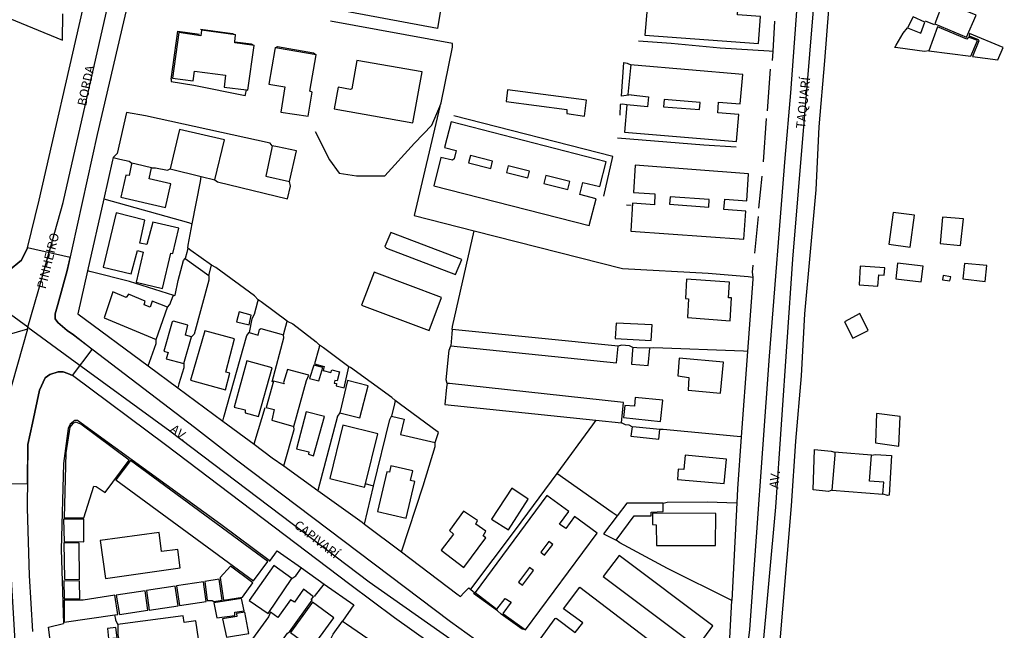
# Model space of a CAD drawing. Units: millimetres. Extents: x 175895 to 178313, y 1668726 to 1671506.
# Drawn here: x 176449 to 176721, y 1670952 to 1671122 of the extents above; entities that cross this region are included whole.
import ezdxf
from ezdxf.enums import TextEntityAlignment as Align

# ---------------------------------------------------------------- set-up
doc = ezdxf.new("R2010")
doc.units = ezdxf.units.MM
doc.header["$MEASUREMENT"] = 0
for name, color, linetype in [('IMAGEM', 7, 'Continuous'), ('V-CRUZAMENTO', 1, 'Continuous'), ('V-EDIFICACAO', 7, 'Continuous'), ('V-EIXO_DE_LOGRADOURO', 3, 'Continuous'), ('V-LOTE', 1, 'Continuous'), ('V-NOME_DOS_LOGRADOUROS', 7, 'Continuous'), ('V-QUADRA', 21, 'Continuous'), ('V-TESTADA', 5, 'Continuous')]:
    doc.layers.add(name, color=color, linetype=linetype)
picture_1 = doc.add_image_def('image1.jpg', size_in_pixel=(4028, 4631))

msp = doc.modelspace()

# ---------------------------------------------------------------- linework, layer by layer
at = {"layer": 'V-CRUZAMENTO'}
msp.add_lwpolyline([(176438.13, 1670993.23), (176450.97, 1670993.03), (176451.14, 1671004), (176452.39, 1671009.91), (176454.31, 1671019.05), (176455.88, 1671022.41), (176457.18, 1671023.4), (176459.47, 1671024.09), (176460.92, 1671024.09), (176462.17, 1671023.6), (176463.45, 1671023.1), (176468.95, 1671030.31), (176463.7, 1671034.31), (176462.03, 1671035.58), (176459.39, 1671037.72), (176458.7, 1671038.79), (176458.7, 1671040.16), (176459.41, 1671042.75), (176461.99, 1671052.15), (176462.8, 1671055.79), (176451.01, 1671058.4), (176449.37, 1671055.04), (176445.78, 1671052.06)], dxfattribs=at)
at = {"layer": 'V-EDIFICACAO'}
for points in [[(176623.24, 1671135.17), (176622.64, 1671127.57), (176628.89, 1671127.14), (176628.8, 1671124.38), (176622.51, 1671124.85), (176621.92, 1671117.32), (176653.37, 1671115.07), (176653.92, 1671122.51), (176647.5, 1671122.98), (176647.67, 1671125.65), (176654.18, 1671125.14), (176654.77, 1671132.92), (176623.24, 1671135.17)], [(176704.46, 1671126.63), (176702.16, 1671120.51), (176710.92, 1671116.81), (176713.55, 1671122.89), (176704.46, 1671126.63)], [(176696.13, 1671122.47), (176694.55, 1671119.41), (176698.25, 1671117.92), (176699.4, 1671120.98), (176696.13, 1671122.47)], [(176702.93, 1671119.66), (176700.46, 1671113.03), (176712.15, 1671111.5), (176713.93, 1671115.84), (176711.51, 1671116.81), (176711, 1671116.3), (176702.93, 1671119.66)], [(176511.66, 1671102.19), (176512.01, 1671102.15), (176513.71, 1671114.48), (176508.35, 1671115.2), (176508.38, 1671115.48), (176508.61, 1671117.49), (176499.17, 1671118.73), (176498.96, 1671117.2), (176492.88, 1671118.09), (176491.18, 1671105.47), (176496.84, 1671104.7), (176497.22, 1671107.38), (176505.85, 1671106.32), (176505.46, 1671103)], [(176711.77, 1671117.79), (176711.64, 1671117.2), (176714.1, 1671116.18), (176714.32, 1671115.79), (176712.53, 1671111.46), (176719.63, 1671110.57), (176721.03, 1671113.97), (176711.77, 1671117.79)], [(176519.57, 1671113.84), (176519.49, 1671113.41), (176517.79, 1671103.81), (176522.25, 1671103.04), (176521.1, 1671096.07), (176528.67, 1671094.93), (176529.77, 1671101.56), (176529.14, 1671101.85), (176530.88, 1671111.93), (176520.25, 1671113.73), (176519.57, 1671113.84)], [(176542.19, 1671110.35), (176540.78, 1671102.49), (176540.44, 1671102.32), (176536.96, 1671103), (176535.85, 1671096.92), (176557.7, 1671093.1), (176560.25, 1671107.21), (176542.19, 1671110.35)], [(176618.07, 1671100.79), (176622.85, 1671100.28), (176622.6, 1671097.52), (176616.9, 1671098.03), (176616.27, 1671090.51), (176647.21, 1671087.87), (176647.89, 1671095.35), (176642.06, 1671095.82), (176642.28, 1671098.84), (176648.27, 1671098.37), (176648.99, 1671106.44), (176618.95, 1671109.04), (176617.97, 1671109.12), (176617.89, 1671108.29), (176617.2, 1671100.88)], [(176605.18, 1671094.92), (176605.72, 1671099.35), (176583.89, 1671102.26), (176583.47, 1671098.96), (176600.3, 1671096.74), (176600.3, 1671095.67), (176605.18, 1671094.92)], [(176627.19, 1671099.56), (176627.06, 1671097.52), (176637.01, 1671096.75), (176637.22, 1671098.67), (176627.19, 1671099.56)], [(176568.24, 1671093.31), (176566.45, 1671086.21), (176569.64, 1671085.45), (176569.13, 1671083.11), (176568.62, 1671082.73), (176565.39, 1671083.49), (176563.44, 1671075.63), (176606.45, 1671064.66), (176608.44, 1671072.02), (176603.9, 1671073.21), (176604.75, 1671076.57), (176609.42, 1671075.46), (176611.21, 1671082.3), (176568.24, 1671093.31)], [(176499.12, 1671078.23), (176502.87, 1671077.33), (176505.51, 1671088.38), (176493.05, 1671091.27), (176490.46, 1671080.31)], [(176518.72, 1671086.72), (176518.61, 1671086.19), (176516.98, 1671078.31), (176523.57, 1671076.78), (176525.48, 1671085.36), (176520.2, 1671086.42), (176518.72, 1671086.72)], [(176573.59, 1671084.05), (176573.08, 1671082.01), (176579.25, 1671080.43), (176579.76, 1671082.43), (176573.59, 1671084.05)], [(176479.88, 1671081.92), (176479.73, 1671081.23), (176479.11, 1671078.48), (176478.22, 1671078.61), (176476.82, 1671072.44), (176489.19, 1671069.6), (176490.72, 1671076.18), (176484.68, 1671077.54), (176485.36, 1671080.6), (176481.12, 1671081.62), (176479.88, 1671081.92)], [(176584.05, 1671081.2), (176583.62, 1671079.29), (176589.49, 1671077.84), (176590, 1671079.71), (176584.05, 1671081.2)], [(176619.2, 1671081.33), (176618.73, 1671073.8), (176624.68, 1671073.42), (176624.55, 1671070.36), (176618.48, 1671070.79), (176617.97, 1671063.09), (176649.29, 1671060.88), (176649.84, 1671068.62), (176643.76, 1671069.09), (176644.02, 1671071.93), (176650.1, 1671071.51), (176650.61, 1671078.95), (176619.2, 1671081.33)], [(176594.46, 1671078.48), (176593.95, 1671076.27), (176600.54, 1671074.57), (176601.09, 1671076.78), (176594.46, 1671078.48)], [(176628.89, 1671072.61), (176628.72, 1671070.57), (176639.56, 1671069.68), (176639.68, 1671071.85), (176628.89, 1671072.61)], [(176484, 1671059.35), (176482.09, 1671059.73), (176483.45, 1671066.15), (176475.54, 1671068.11), (176471.93, 1671053.1), (176479.71, 1671051.23), (176481.45, 1671057.69), (176482.98, 1671057.27), (176481.07, 1671048.98), (176488.34, 1671047.2), (176490.72, 1671056.93), (176491.23, 1671056.89), (176492.88, 1671063.86), (176485.7, 1671065.6), (176484, 1671059.35)], [(176690.6, 1671068.28), (176689.45, 1671059.44), (176695.36, 1671058.63), (176696.51, 1671067.51), (176690.6, 1671068.28)], [(176704.24, 1671066.92), (176703.61, 1671059.65), (176709.22, 1671059.05), (176710.11, 1671066.45), (176704.24, 1671066.92)], [(176551.54, 1671062.71), (176549.88, 1671058.8), (176550.39, 1671058.37), (176569.47, 1671051.06), (176571.21, 1671055.19), (176551.54, 1671062.71)], [(176495.39, 1671058.33), (176495.09, 1671057.14), (176494.67, 1671055.48), (176501.17, 1671050.81), (176501.89, 1671053.61), (176496.26, 1671057.7), (176495.39, 1671058.33)], [(176691.79, 1671054.17), (176691.32, 1671049.83), (176698.38, 1671049.07), (176698.89, 1671053.36), (176691.79, 1671054.17)], [(176710.36, 1671054.12), (176709.94, 1671049.83), (176716.06, 1671049.15), (176716.57, 1671053.53), (176710.36, 1671054.12)], [(176546.95, 1671051.74), (176543.46, 1671042.56), (176562.16, 1671035.55), (176565.56, 1671044.69), (176546.95, 1671051.74)], [(176681.5, 1671053.36), (176681.16, 1671048.17), (176686.39, 1671047.79), (176686.61, 1671050.94), (176688.14, 1671050.85), (176688.31, 1671052.89), (176681.5, 1671053.36)], [(176633.39, 1671049.75), (176633.1, 1671044.43), (176633.95, 1671044.31), (176633.65, 1671039.12), (176645.51, 1671038.23), (176645.89, 1671044.56), (176645.08, 1671044.56), (176645.34, 1671048.98), (176633.39, 1671049.75)], [(176704.5, 1671050.81), (176704.29, 1671049.62), (176706.33, 1671049.28), (176706.58, 1671050.43), (176704.5, 1671050.81)], [(176485.53, 1671043.63), (176484.94, 1671042.01), (176483.28, 1671042.69), (176483.58, 1671043.67), (176478.94, 1671045.62), (176478.31, 1671044.69), (176474.61, 1671046.3), (176472.27, 1671039.08), (176486.64, 1671033.09), (176489.74, 1671041.97), (176485.53, 1671043.63)], [(176514.81, 1671044.05), (176514.64, 1671043.44), (176513.71, 1671040.01), (176513.07, 1671038.78), (176512.35, 1671034.96), (176514.86, 1671034.28), (176515.24, 1671035.81), (176515.62, 1671036.06), (176521.91, 1671034.32), (176522.89, 1671038.14), (176515.64, 1671043.44), (176514.81, 1671044.05)], [(176509.59, 1671040.74), (176508.82, 1671037.97), (176512.35, 1671037.08), (176512.94, 1671039.8), (176509.59, 1671040.74)], [(176677.13, 1671037.97), (176679.42, 1671033.43), (176683.67, 1671035.51), (176681.38, 1671040.23), (176677.13, 1671037.97)], [(176491.4, 1671038.1), (176491.01, 1671037.97), (176488.72, 1671029.81), (176489.91, 1671029.47), (176489.4, 1671027.69), (176494.24, 1671026.37), (176496.37, 1671033.81), (176494.75, 1671034.28), (176495.35, 1671037), (176491.4, 1671038.1)], [(176613.93, 1671037.59), (176613.67, 1671033.34), (176623.66, 1671032.79), (176623.87, 1671037.08), (176613.93, 1671037.59)], [(176500.07, 1671035.47), (176496.16, 1671021.82), (176505.8, 1671019.15), (176507.04, 1671023.69), (176505.89, 1671023.99), (176508.27, 1671033.21), (176500.07, 1671035.47)], [(176568.58, 1671035.85), (176568.47, 1671034.64), (176568.15, 1671031.26), (176614.01, 1671026.58), (176614.52, 1671031.22), (176569.43, 1671035.76), (176568.58, 1671035.85)], [(176531.86, 1671031.51), (176531.6, 1671030.58), (176530.41, 1671026.29), (176533.09, 1671025.56), (176532.88, 1671024.5), (176534.96, 1671023.95), (176535.26, 1671024.67), (176537.38, 1671024.08), (176536.74, 1671021.61), (176536.06, 1671021.7), (176535.89, 1671020.97), (176536.49, 1671020.85), (176536.4, 1671020.21), (176538.66, 1671019.66), (176539.98, 1671025.48), (176532.94, 1671030.71), (176531.86, 1671031.51)], [(176618.56, 1671030.83), (176618.51, 1671030.2), (176618.18, 1671026.24), (176622.81, 1671025.86), (176623.28, 1671030.62), (176619.66, 1671030.78), (176618.56, 1671030.83)], [(176511.71, 1671027.14), (176508.18, 1671014.3), (176511.24, 1671013.54), (176511.24, 1671012.73), (176514.98, 1671011.75), (176518.77, 1671025.22), (176511.71, 1671027.14)], [(176631.4, 1671027.9), (176630.97, 1671022.97), (176634.07, 1671022.55), (176633.86, 1671019.02), (176642.87, 1671018.17), (176643.68, 1671026.75), (176631.4, 1671027.9)], [(176522.97, 1671024.76), (176521.91, 1671021.14), (176522.04, 1671020.76), (176519.11, 1671021.48), (176517.11, 1671014.22), (176519.32, 1671013.62), (176518.64, 1671010.69), (176524.72, 1671008.99), (176528.24, 1671021.7), (176528.88, 1671023.14), (176522.97, 1671024.76)], [(176529.09, 1671022.29), (176531.69, 1671021.57), (176532.71, 1671025.27), (176530.28, 1671025.9), (176529.09, 1671022.29)], [(176539.55, 1671021.65), (176537.42, 1671012.73), (176542.99, 1671011.37), (176545.29, 1671020.21), (176539.55, 1671021.65)], [(176608.31, 1671010.71), (176615.46, 1671009.97), (176615.97, 1671015.62), (176567.79, 1671020.82), (176567.13, 1671020.89), (176567.02, 1671019.89), (176566.5, 1671015.07)], [(176552.77, 1671016.13), (176552.58, 1671015.27), (176551.79, 1671011.79), (176555.28, 1671010.99), (176554.21, 1671006.74), (176563.86, 1671004.48), (176564.75, 1671007.29), (176553.87, 1671015.32), (176552.77, 1671016.13)], [(176619.24, 1671016.98), (176618.99, 1671014.6), (176616.31, 1671014.77), (176615.97, 1671011.41), (176626.25, 1671010.31), (176626.89, 1671016.21), (176619.24, 1671016.98)], [(176528.16, 1671013.03), (176525.48, 1671002.78), (176528.92, 1671001.89), (176528.75, 1671001.25), (176530.2, 1671000.83), (176533.22, 1671011.75), (176528.16, 1671013.03)], [(176686.01, 1671012.52), (176685.71, 1671004.4), (176692.22, 1671003.51), (176692.51, 1671011.75), (176686.01, 1671012.52)], [(176464.41, 1671010.14), (176463.51, 1671009.8), (176462.75, 1671008.78), (176461.64, 1671001.64), (176461.13, 1670983.66), (176466.58, 1670983.66), (176469.38, 1670992.41), (176470.02, 1670992.33), (176472.53, 1670990.67), (176479.11, 1670999.64), (176465.81, 1671009.63), (176464.41, 1671010.14)], [(176544.52, 1670993.03), (176547.97, 1671006.95), (176538.32, 1671009.29), (176534.66, 1670994.54), (176544.31, 1670992.16)], [(176618.35, 1671008.9), (176618.26, 1671008.18), (176618.01, 1671006.23), (176625.74, 1671005.42), (176626, 1671008.14), (176619.52, 1671008.78), (176618.35, 1671008.9)], [(176479.5, 1670999.51), (176475.5, 1670994.16), (176513.58, 1670966.15), (176517.53, 1670971.59), (176479.5, 1670999.51)], [(176633.01, 1671000.96), (176632.63, 1670997), (176631.14, 1670997.13), (176630.93, 1670994.28), (176643.81, 1670993.18), (176644.44, 1670999.94), (176633.01, 1671000.96)], [(176674.49, 1671001.81), (176674.43, 1671001.05), (176673.64, 1670991.35), (176687.75, 1670990.16), (176688.01, 1670993.48), (176684.05, 1670993.82), (176684.65, 1671001), (176675.45, 1671001.73), (176674.49, 1671001.81)], [(176551.58, 1670998.02), (176551.2, 1670996.28), (176550.43, 1670996.37), (176547.92, 1670985.36), (176555.83, 1670983.53), (176558.25, 1670993.69), (176557.02, 1670993.99), (176557.66, 1670996.62), (176551.58, 1670998.02)], [(176579.42, 1670983.27), (176584.13, 1670980.3), (176589.62, 1670988.84), (176585.03, 1670991.82), (176579.42, 1670983.27)], [(176574.91, 1670962.92), (176580.95, 1670958.37), (176583.2, 1670961.3), (176584.9, 1670960.28), (176582.6, 1670957.18), (176588.89, 1670952.63), (176608.66, 1670979.41), (176602.45, 1670984), (176599.99, 1670980.72), (176598.29, 1670981.87), (176600.88, 1670985.4), (176594.8, 1670989.82), (176574.91, 1670962.92)], [(176614.21, 1670984.16), (176610.48, 1670979.19), (176613.97, 1670977.49), (176618.94, 1670984.17), (176623.62, 1670984.17), (176623.62, 1670985.23), (176626.98, 1670985.36), (176626.98, 1670987.69), (176616.9, 1670987.74)], [(176461.01, 1670983.32), (176461.13, 1670977.07), (176466.62, 1670977.03), (176466.58, 1670983.23), (176461.01, 1670983.32)], [(176571.72, 1670985.53), (176567.81, 1670980.09), (176568.88, 1670979.15), (176565.48, 1670974.69), (176571.81, 1670969.93), (176577.89, 1670978.13), (176577.16, 1670978.68), (176577.89, 1670979.96), (176575.12, 1670981.91), (176575.59, 1670982.89), (176571.72, 1670985.53)], [(176624, 1670984.97), (176624.04, 1670981.79), (176625.02, 1670981.74), (176625.15, 1670975.96), (176641.47, 1670976.01), (176641.55, 1670984.89), (176624, 1670984.97)], [(176471.08, 1670977.32), (176472.57, 1670966.87), (176493.27, 1670969.76), (176492.59, 1670974.9), (176488.12, 1670974.35), (176487.44, 1670979.62), (176471.08, 1670977.32)], [(176461.09, 1670976.69), (176461.22, 1670966.66), (176465.39, 1670966.53), (176465.34, 1670976.64), (176461.09, 1670976.69)], [(176593.1, 1670974.14), (176594.08, 1670973.33), (176596.37, 1670976.3), (176595.27, 1670977.11), (176593.1, 1670974.14)], [(176614.78, 1670973.2), (176610.31, 1670967.38), (176633.99, 1670949.7), (176634.12, 1670949.32), (176636.5, 1670947.91), (176640.7, 1670953.69), (176614.78, 1670973.2)], [(176507.16, 1670970.27), (176504.36, 1670967.08), (176505.25, 1670960.88), (176510.48, 1670961.64), (176513.41, 1670965.64), (176507.16, 1670970.27)], [(176512.39, 1670960.75), (176517.62, 1670957.14), (176524.21, 1670966.87), (176519.23, 1670970.4), (176512.39, 1670960.75)], [(176586.94, 1670965.85), (176588.04, 1670964.96), (176591.02, 1670969.08), (176589.96, 1670969.84), (176586.94, 1670965.85)], [(176500.07, 1670965.98), (176500.7, 1670960.71), (176502.11, 1670960.75), (176502.57, 1670960.49), (176504.87, 1670960.88), (176504.02, 1670966.66), (176500.07, 1670965.98)], [(176461.05, 1670966.19), (176461.13, 1670961.3), (176465.51, 1670961.17), (176465.39, 1670966.1), (176461.05, 1670966.19)], [(176483.92, 1670963.55), (176484.68, 1670958.11), (176492.71, 1670959.3), (176491.91, 1670964.74), (176483.92, 1670963.55)], [(176492.29, 1670964.83), (176493.1, 1670959.39), (176500.45, 1670960.45), (176499.68, 1670965.89), (176492.29, 1670964.83)], [(176628.54, 1670923.65), (176599.13, 1670945.05), (176592.88, 1670950), (176597.02, 1670955.75), (176597.33, 1670955.83), (176602.62, 1670951.84), (176604.69, 1670954.52), (176599.4, 1670958.43), (176603.89, 1670964.41), (176622.57, 1670950.23), (176629.07, 1670945.08), (176640.7, 1670936.27), (176636.52, 1670930.79), (176632.84, 1670933.32), (176631.19, 1670931.13), (176636.35, 1670926.99), (176631.92, 1670921.19)], [(176475.17, 1670956.73), (176475.97, 1670956.84), (176475.2, 1670962.19), (176466.41, 1670960.79), (176461.13, 1670960.88), (176461.18, 1670954.71)], [(176475.59, 1670962.24), (176476.44, 1670956.88), (176484.3, 1670958.07), (176483.53, 1670963.43), (176475.59, 1670962.24)], [(176502.57, 1670960.11), (176503.42, 1670955.9), (176508.44, 1670956.58), (176508.35, 1670957.52), (176510.99, 1670957.9), (176510.27, 1670961.26), (176502.57, 1670960.11)], [(176520.34, 1670956.03), (176518.26, 1670957.48), (176517.75, 1670956.2), (176513.28, 1670950.08), (176518.85, 1670945.87), (176522.97, 1670951.7), (176523.57, 1670952.04), (176529.77, 1670960.83), (176529.56, 1670961.05), (176530.16, 1670961.77), (176527.44, 1670963.85), (176524.89, 1670960.24), (176523.78, 1670960.92), (176520.34, 1670956.03)], [(176523.82, 1670951.91), (176526.59, 1670949.87), (176525.99, 1670948.55), (176528.92, 1670946.47), (176535.77, 1670955.95), (176529.9, 1670960.28), (176523.82, 1670951.91)], [(176475.97, 1670954.12), (176475.99, 1670953.31), (176476.05, 1670951.27), (176476.95, 1670946.85), (176498.32, 1670950.08), (176497.64, 1670955.1), (176494.37, 1670954.67), (176494.12, 1670956.5), (176476.68, 1670954.21), (176475.97, 1670954.12)], [(176505, 1670955.69), (176506.06, 1670950.55), (176512.31, 1670951.61), (176511.12, 1670957.52), (176508.82, 1670957.18), (176508.95, 1670956.33), (176505, 1670955.69)], [(176473.12, 1670953.01), (176473.42, 1670950.21), (176475.8, 1670950.42), (176475.46, 1670953.27), (176473.12, 1670953.01)]]:
    msp.add_lwpolyline(points, close=True, dxfattribs=at)
at = {"layer": 'V-EIXO_DE_LOGRADOURO'}
for points in [[(176451.13, 1671036.43), (176433.86, 1671049.04), (176433.06, 1671049.62), (176378.51, 1671083.17), (176316.65, 1671121.33), (176313.27, 1671124.58), (176311.97, 1671130.18), (176312.88, 1671134.61), (176315.22, 1671138.38), (176322.25, 1671141.38), (176350.87, 1671150.88), (176378.34, 1671159.73), (176396.99, 1671167.83), (176445.76, 1671192.58), (176482.39, 1671218.93), (176496.06, 1671228.77), (176497.06, 1671229.49)], [(176674.42, 1671198.63), (176674.09, 1671192.69), (176673.7, 1671187.96), (176662.77, 1671055.33), (176658.03, 1670986.57), (176654.31, 1670945.12), (176653.26, 1670924.87), (176651.23, 1670901.28), (176650.19, 1670889.13)], [(176451.13, 1671036.43), (176453.94, 1671046.39), (176460.88, 1671070.99), (176474.64, 1671131.67), (176475.71, 1671136.37), (176476.85, 1671141.54)], [(176450.99, 1671035.91), (176443.91, 1671010.81), (176443.92, 1671010.69), (176447.79, 1670944.7), (176449.6, 1670933.36), (176452.87, 1670916.37), (176456.72, 1670899.59), (176459.02, 1670891.44), (176462.03, 1670883.96), (176464.83, 1670875.42), (176467.31, 1670867.87), (176468.52, 1670864.93)], [(176450.99, 1671035.91), (176445.32, 1671034.21)], [(176450.99, 1671035.91), (176451.13, 1671036.43)], [(176451.13, 1671036.43), (176462.79, 1671027.92), (176490.39, 1671007.77), (176545.58, 1670965.92), (176575.42, 1670944.97), (176592.98, 1670931.56), (176642.11, 1670895.12), (176650.19, 1670889.13)]]:
    msp.add_lwpolyline(points, dxfattribs=at)
at = {"layer": 'V-LOTE'}
for points in [[(176426.31, 1671141.31), (176431.21, 1671139.23), (176437.82, 1671136.79), (176432.55, 1671127.62), (176460.65, 1671115.94), (176460.8, 1671123.27)], [(176565.14, 1671097.64), (176565.54, 1671098.59), (176568.68, 1671114.04), (176568.64, 1671115.09), (176534.92, 1671121.2)], [(176657.77, 1671121.2), (176657.3, 1671112.88)], [(176700.46, 1671113.03), (176699.3, 1671112.86), (176691.9, 1671113.81), (176691.09, 1671113.91), (176691.47, 1671114.57), (176693.39, 1671117.92), (176694.55, 1671119.41)], [(176702.06, 1671120.25), (176699.57, 1671121.28)], [(176657.3, 1671112.88), (176656.3, 1671112.94), (176642.73, 1671113.72), (176629.15, 1671115.02), (176620.09, 1671115.71)], [(176657.3, 1671112.88), (176657.16, 1671110.35)], [(176618.07, 1671100.79), (176616.07, 1671100.51), (176615.43, 1671100.42), (176616.11, 1671109.82), (176616.95, 1671109.58), (176617.97, 1671109.12)], [(176656.59, 1671107.98), (176655.75, 1671096.44)], [(176490.81, 1671105.23), (176490.79, 1671104.55), (176497.07, 1671103.48), (176511.26, 1671100.65), (176511.34, 1671100.95), (176511.66, 1671102.19)], [(176530.62, 1671090.72), (176534.59, 1671082.84), (176537.23, 1671079.17), (176542.05, 1671078.41), (176549.93, 1671078.41), (176558.08, 1671087.43), (176562.9, 1671092.4), (176565.14, 1671097.64)], [(176565.14, 1671097.64), (176558.03, 1671067.38), (176574.65, 1671063.16)], [(176616.9, 1671098.03), (176615.73, 1671098.27), (176615.04, 1671098.2), (176614.97, 1671095.22)], [(176518.72, 1671086.72), (176518.2, 1671087.41), (176483.64, 1671094.99), (176478.44, 1671095.97), (176475.8, 1671084.6), (176474.73, 1671083.45)], [(176610.49, 1671072.8), (176613.01, 1671083.74), (176569.02, 1671094.98)], [(176655.48, 1671094.3), (176654.64, 1671082.3)], [(176614.28, 1671088.94), (176638.18, 1671086.96), (176647.17, 1671086.42)], [(176474.73, 1671083.45), (176474.57, 1671082.74), (176472.14, 1671072.02)], [(176474.73, 1671083.45), (176476.57, 1671083.03), (176479.12, 1671082.46), (176479.88, 1671081.92)], [(176485.36, 1671080.6), (176486.4, 1671080.65), (176489.72, 1671079.98), (176490.46, 1671080.31)], [(176496.6, 1671065.13), (176498.86, 1671076.86), (176499.12, 1671078.23)], [(176502.87, 1671077.33), (176503.61, 1671076.71), (176522.99, 1671072.06), (176523.82, 1671075.49), (176523.57, 1671076.78)], [(176654.22, 1671078.33), (176653.38, 1671069.39)], [(176472.14, 1671072.02), (176467.62, 1671052.03)], [(176472.14, 1671072.02), (176495.55, 1671065.42), (176496.6, 1671065.13)], [(176618.14, 1671070.2), (176616.76, 1671070.28)], [(176495.39, 1671058.33), (176495.45, 1671059.14), (176496.6, 1671065.13)], [(176653.27, 1671067.17), (176652.27, 1671056.93)], [(176568.58, 1671035.85), (176568.66, 1671036.64), (176574.65, 1671063.16)], [(176574.65, 1671063.16), (176615.74, 1671052.71), (176639.38, 1671051.41), (176650.47, 1671050.47), (176651.77, 1671050.36)], [(176489.74, 1671041.97), (176490.41, 1671042.78), (176491.32, 1671045.14), (176491.86, 1671045.29), (176492.7, 1671049.42), (176494.22, 1671054.92), (176494.67, 1671055.48)], [(176467.62, 1671052.03), (176464.94, 1671040.2), (176484.42, 1671025.77)], [(176491.52, 1671045.2), (176479.24, 1671049.1), (176468.62, 1671051.78), (176467.62, 1671052.03)], [(176514.81, 1671044.05), (176513.8, 1671045.18), (176503.14, 1671053.03), (176501.89, 1671053.61)], [(176651.81, 1671053.65), (176651.59, 1671051.75), (176651.77, 1671050.36)], [(176501.17, 1671050.81), (176501.21, 1671049.48), (176497.1, 1671034.51), (176496.37, 1671033.81)], [(176651.77, 1671050.36), (176651.73, 1671049.75), (176650.26, 1671029.74)], [(176522.89, 1671038.14), (176524.49, 1671037.37), (176530.94, 1671032.36), (176531.86, 1671031.51)], [(176505.07, 1671010.46), (176505.36, 1671011.5), (176511.69, 1671034.12), (176512.35, 1671034.96)], [(176484.42, 1671025.77), (176484.79, 1671026.81), (176486.64, 1671031.91), (176486.64, 1671033.09)], [(176518.74, 1671021.34), (176521.99, 1671033.49), (176521.91, 1671034.32)], [(176567.13, 1671020.89), (176566.89, 1671021.89), (176567.72, 1671030.06), (176568.15, 1671031.26)], [(176618.56, 1671030.83), (176617.66, 1671031.27), (176615.45, 1671031.44), (176614.52, 1671031.22)], [(176650.26, 1671029.74), (176649.22, 1671029.78), (176624.4, 1671030.78), (176623.28, 1671030.62)], [(176650.26, 1671029.74), (176648.54, 1671006.04)], [(176484.42, 1671025.77), (176492.6, 1671019.7)], [(176494.24, 1671026.37), (176494.32, 1671025.17), (176492.94, 1671020.76), (176492.6, 1671019.7)], [(176552.77, 1671016.13), (176551.87, 1671017), (176540.44, 1671025.33), (176539.98, 1671025.48)], [(176492.6, 1671019.7), (176505.07, 1671010.46)], [(176513.7, 1671004.07), (176514, 1671005.08), (176516.79, 1671014.23)], [(176505.07, 1671010.46), (176513.7, 1671004.07)], [(176537.42, 1671012.73), (176536.84, 1671011.83), (176531.36, 1670991.25)], [(176546.82, 1670992.46), (176551.26, 1671010.91), (176551.79, 1671011.79)], [(176608.31, 1671010.71), (176607.35, 1671009.4), (176597.49, 1670995.96)], [(176521.95, 1670998.02), (176524.83, 1671008.11), (176524.72, 1671008.99)], [(176618.35, 1671008.9), (176617.52, 1671009.28), (176616.5, 1671009.39), (176615.46, 1671009.97)], [(176648.54, 1671006.04), (176647.48, 1671006.15), (176626.94, 1671008.16), (176626, 1671008.14)], [(176648.54, 1671006.04), (176647.49, 1670991.67), (176647.3, 1670987.84)], [(176513.7, 1671004.07), (176518.77, 1671000.31), (176521.95, 1670998.02)], [(176554.51, 1670974.2), (176560.56, 1670992.49), (176563.89, 1671003.42), (176563.86, 1671004.48)], [(176673.64, 1670991.35), (176672.72, 1670990.93), (176668.49, 1670991.38), (176668.8, 1671002.61), (176673.45, 1671002.15), (176674.49, 1671001.81)], [(176684.65, 1671001), (176685.77, 1671001.15), (176690.16, 1671000.9), (176689.47, 1670989.91), (176689.17, 1670989.87), (176687.75, 1670990.16)], [(176521.95, 1670998.02), (176531.36, 1670991.25)], [(176597.49, 1670995.96), (176585.98, 1670980.28), (176573.63, 1670963.85)], [(176614.21, 1670984.16), (176612.88, 1670985.11), (176597.49, 1670995.96)], [(176531.36, 1670991.25), (176543.62, 1670982.43), (176544.28, 1670981.93)], [(176544.28, 1670981.93), (176546.82, 1670992.46)], [(176546.82, 1670992.46), (176545.81, 1670992.71), (176545.53, 1670992.78), (176544.52, 1670993.03)], [(176626.98, 1670987.69), (176628.04, 1670988.01), (176639.16, 1670988.08), (176647.3, 1670987.84)], [(176647.3, 1670987.84), (176645.93, 1670960.72)], [(176544.28, 1670981.93), (176554.51, 1670974.2)], [(176645.93, 1670960.72), (176628.19, 1670969.65), (176614.92, 1670976.69), (176613.97, 1670977.49)], [(176517.99, 1670971.59), (176519.43, 1670973.57), (176520.12, 1670974.52), (176521.05, 1670973.86), (176526.83, 1670969.78)], [(176554.51, 1670974.2), (176569.87, 1670962.59), (176570.87, 1670961.84), (176571.81, 1670962.84), (176573.14, 1670964.25), (176574.82, 1670962.87)], [(176524.21, 1670966.87), (176525.24, 1670967.62), (176526.83, 1670969.78)], [(176526.83, 1670969.78), (176533.14, 1670965.31)], [(176530.47, 1670961.84), (176533.14, 1670965.31)], [(176533.14, 1670965.31), (176541.34, 1670959.52), (176538.19, 1670955.02)], [(176636.5, 1670947.91), (176637.2, 1670946.78), (176639.21, 1670945.1), (176644.82, 1670940.55), (176645.14, 1670945.11), (176645.93, 1670960.72)], [(176475.97, 1670954.12), (176475.47, 1670955.31), (176475.44, 1670955.45), (176475.17, 1670956.73)], [(176460.59, 1670931.5), (176457.92, 1670944.72), (176456.84, 1670953.39), (176460.93, 1670954.36)], [(176535.09, 1670950.3), (176535.64, 1670951.4), (176538.19, 1670955.02)], [(176538.19, 1670955.02), (176539.32, 1670954.24), (176545.23, 1670950.19), (176546.24, 1670949.5)]]:
    msp.add_lwpolyline(points, dxfattribs=at)
at = {"layer": 'V-QUADRA'}
for points in [[(176677.38, 1671185.06), (176671.58, 1671110.21), (176670.01, 1671091.95), (176669.21, 1671074.53), (176666.08, 1671040.15), (176665.12, 1671022.96), (176663.55, 1671004.93), (176662.37, 1670986.98), (176658.88, 1670945.13), (176658.88, 1670945.13), (176657.06, 1670923.53), (176655.49, 1670898.04), (176655.49, 1670898.04), (176655.05, 1670890.96), (176660.39, 1670886.98), (176660.39, 1670886.98), (176693.19, 1670862.54), (176693.19, 1670862.54), (176693.52, 1670862.3), (176695.38, 1670864.49), (176695.38, 1670864.49), (176724.17, 1670898.4)], [(176650.04, 1670945.12), (176650.91, 1670952.69), (176656.4, 1671028.47), (176660.72, 1671083.31), (176662.29, 1671101.41), (176667.64, 1671174.44)], [(176479.27, 1671128.23), (176470.32, 1671089.81), (176461.99, 1671052.15), (176459.41, 1671042.75), (176459.41, 1671042.75), (176458.7, 1671040.16), (176458.7, 1671038.79), (176459.39, 1671037.72), (176462.03, 1671035.58), (176463.7, 1671034.31), (176463.7, 1671034.31), (176497.22, 1671008.76), (176508.88, 1670999.67), (176568.09, 1670954.97), (176581.89, 1670944.98)], [(176565.27, 1671123.78), (176564.5, 1671119.22), (176525.36, 1671126.55)], [(176320.97, 1671123.35), (176332.46, 1671116.19), (176378.49, 1671088.41), (176378.49, 1671088.41), (176391.85, 1671080.39), (176437.97, 1671052.01), (176437.97, 1671052.01), (176438.63, 1671051.6), (176440.54, 1671050.99), (176443.56, 1671051.3), (176445.55, 1671051.98), (176445.55, 1671051.98), (176445.78, 1671052.06), (176449.37, 1671055.04), (176451.01, 1671058.4), (176454.22, 1671071.69), (176466.34, 1671124.47)], [(176566.96, 1670945.68), (176552.61, 1670955.96), (176540.19, 1670965.2), (176489.21, 1671003.85), (176463.45, 1671023.1), (176462.17, 1671023.6), (176462.17, 1671023.6), (176460.92, 1671024.09), (176459.47, 1671024.09), (176457.18, 1671023.4), (176455.88, 1671022.41), (176454.31, 1671019.05), (176452.39, 1671009.91), (176452.39, 1671009.91), (176451.14, 1671004), (176450.87, 1670986.36), (176451.44, 1670967.65), (176452.36, 1670952.15)]]:
    msp.add_lwpolyline(points, dxfattribs=at)
at = {"layer": 'V-TESTADA'}
for points in [[(176490.8, 1671105.16), (176492.64, 1671118.46), (176498.64, 1671117.62)], [(176498.87, 1671118.99), (176507.77, 1671117.83), (176508.61, 1671117.49)], [(176508.38, 1671115.48), (176509.93, 1671115.29), (176512.89, 1671114.92), (176513.71, 1671114.48)], [(176519.57, 1671113.84), (176520.25, 1671114.23), (176530.14, 1671112.45), (176530.88, 1671111.93)], [(176517.88, 1670971.78), (176504.5, 1670981.79), (176464.83, 1671010.58), (176464.07, 1671010.58), (176462.84, 1671009.58), (176462.23, 1671008.36), (176460.93, 1670998.66), (176460.36, 1670974.91), (176460.93, 1670954.36)], [(176588.89, 1670952.63), (176587.94, 1670952.81), (176582.1, 1670956.99), (176581.1, 1670957.91), (176574.45, 1670962.65)]]:
    msp.add_lwpolyline(points, dxfattribs=at)

# ---------------------------------------------------------------- texts
at = {"layer": 'V-NOME_DOS_LOGRADOUROS'}
for s, rotation, p in [('BORDA', 78, (176467.99, 1671097.41)), ('TAQUARÍ', 84, (176666.96, 1671091.26)), ('PINHEIRO', 76, (176456.77, 1671046.71)), ('AV.', 322, (176489.8, 1671007.15)), ('AV.', 84, (176659.56, 1670991.63)), ('CAPIVARÍ', 322, (176524.07, 1670980.58))]:
    msp.add_text(s, height=2.5, rotation=rotation, dxfattribs=at).set_placement(p, align=Align.BOTTOM_LEFT)

# ---------------------------------------------------------------- referenced raster images: frames only (the image files are external)
at = {"layer": 'IMAGEM'}
image = msp.add_image(picture_1, insert=(175895.21, 1668726.37), size_in_units=(2417.69, 2779.62), dxfattribs=at)
image.dxf.flags = 7

doc.saveas('drawing.dxf')
